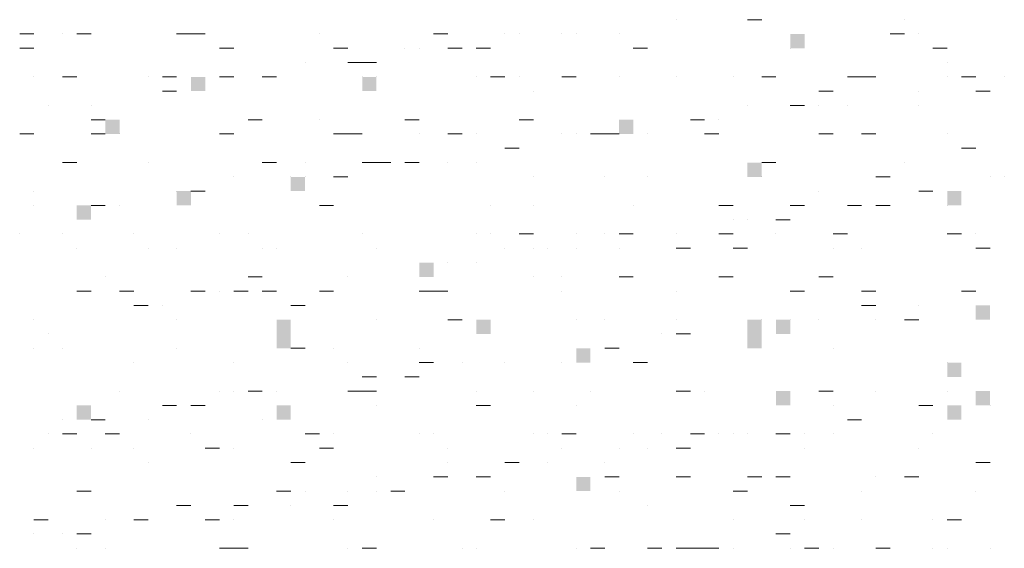
# Model space of a CAD drawing. Extents: x -572814 to 501435, y -1700 to 1062405.
# Drawn here: x -304120 to -301802, y 108769 to 110012 of the extents above; entities that cross this region are included whole.
import ezdxf

# ---------------------------------------------------------------- set-up
doc = ezdxf.new("R2010")
doc.units = 0
doc.header["$LTSCALE"] = 0.25
doc.header["$MEASUREMENT"] = 0
doc.layers.get('0').update_dxf_attribs({"linetype": 'CONTINUOUS'})

msp = doc.modelspace()

# ---------------------------------------------------------------- hatches: boundary and pattern name
at = {"lineweight": 5}
for points in [[(-302305.66535, 109945.28246), (-302272.06535, 109945.28246), (-302272.06535, 109978.88246), (-302305.66535, 109978.88246)], [(-303716.86535, 109844.48246), (-303683.26535, 109844.48246), (-303683.26535, 109878.08246), (-303716.86535, 109878.08246)], [(-303313.66535, 109844.48246), (-303280.06535, 109844.48246), (-303280.06535, 109878.08246), (-303313.66535, 109878.08246)], [(-303918.46535, 109743.68246), (-303884.86535, 109743.68246), (-303884.86535, 109777.28246), (-303918.46535, 109777.28246)], [(-302708.86535, 109743.68246), (-302675.26535, 109743.68246), (-302675.26535, 109777.28246), (-302708.86535, 109777.28246)], [(-302406.46535, 109642.88246), (-302372.86535, 109642.88246), (-302372.86535, 109676.48246), (-302406.46535, 109676.48246)], [(-303481.66535, 109609.28246), (-303448.06535, 109609.28246), (-303448.06535, 109642.88246), (-303481.66535, 109642.88246)], [(-303750.46535, 109575.68246), (-303716.86535, 109575.68246), (-303716.86535, 109609.28246), (-303750.46535, 109609.28246)], [(-301936.06535, 109575.68246), (-301902.46535, 109575.68246), (-301902.46535, 109609.28246), (-301936.06535, 109609.28246)], [(-303985.66535, 109542.08246), (-303952.06535, 109542.08246), (-303952.06535, 109575.68246), (-303985.66535, 109575.68246)], [(-303179.26535, 109407.68246), (-303145.66535, 109407.68246), (-303145.66535, 109441.28246), (-303179.26535, 109441.28246)], [(-301868.86535, 109306.88246), (-301835.26535, 109306.88246), (-301835.26535, 109340.48246), (-301868.86535, 109340.48246)], [(-303515.26535, 109273.28246), (-303481.66535, 109273.28246), (-303481.66535, 109306.88246), (-303515.26535, 109306.88246)], [(-303044.86535, 109273.28246), (-303011.26535, 109273.28246), (-303011.26535, 109306.88246), (-303044.86535, 109306.88246)], [(-302406.46535, 109273.28246), (-302372.86535, 109273.28246), (-302372.86535, 109306.88246), (-302406.46535, 109306.88246)], [(-302339.26535, 109273.28246), (-302305.66535, 109273.28246), (-302305.66535, 109306.88246), (-302339.26535, 109306.88246)], [(-303515.26535, 109239.68246), (-303481.66535, 109239.68246), (-303481.66535, 109273.28246), (-303515.26535, 109273.28246)], [(-302406.46535, 109239.68246), (-302372.86535, 109239.68246), (-302372.86535, 109273.28246), (-302406.46535, 109273.28246)], [(-302809.66535, 109206.08246), (-302776.06535, 109206.08246), (-302776.06535, 109239.68246), (-302809.66535, 109239.68246)], [(-301936.06535, 109172.48246), (-301902.46535, 109172.48246), (-301902.46535, 109206.08246), (-301936.06535, 109206.08246)], [(-302339.26535, 109105.28246), (-302305.66535, 109105.28246), (-302305.66535, 109138.88246), (-302339.26535, 109138.88246)], [(-301868.86535, 109105.28246), (-301835.26535, 109105.28246), (-301835.26535, 109138.88246), (-301868.86535, 109138.88246)], [(-303985.66535, 109071.68246), (-303952.06535, 109071.68246), (-303952.06535, 109105.28246), (-303985.66535, 109105.28246)], [(-303515.26535, 109071.68246), (-303481.66535, 109071.68246), (-303481.66535, 109105.28246), (-303515.26535, 109105.28246)], [(-301936.06535, 109071.68246), (-301902.46535, 109071.68246), (-301902.46535, 109105.28246), (-301936.06535, 109105.28246)], [(-302809.66535, 108903.68246), (-302776.06535, 108903.68246), (-302776.06535, 108937.28246), (-302809.66535, 108937.28246)]]:
    msp.add_hatch(color=77, dxfattribs=at).paths.add_polyline_path(points)

# ---------------------------------------------------------------- linework, layer by layer
at = {"color": 77, "lineweight": 5}
for points in [[(-302574.46535, 110012.48246), (-302574.46535, 110012.48246)], [(-302406.46535, 110012.48246), (-302372.86535, 110012.48246)], [(-302036.86535, 110012.48246), (-302036.86535, 110012.48246)], [(-304120.06535, 109978.88246), (-304086.46535, 109978.88246)], [(-304019.26535, 109978.88246), (-304019.26535, 109978.88246)], [(-303985.66535, 109978.88246), (-303952.06535, 109978.88246)], [(-303750.46535, 109978.88246), (-303750.46535, 109978.88246)], [(-303750.46535, 109978.88246), (-303716.86535, 109978.88246)], [(-303716.86535, 109978.88246), (-303683.26535, 109978.88246)], [(-303414.46535, 109978.88246), (-303414.46535, 109978.88246)], [(-303145.66535, 109978.88246), (-303112.06535, 109978.88246)], [(-302977.66535, 109978.88246), (-302977.66535, 109978.88246)], [(-302944.06535, 109978.88246), (-302944.06535, 109978.88246)], [(-302843.26535, 109978.88246), (-302843.26535, 109978.88246)], [(-302843.26535, 109978.88246), (-302843.26535, 109978.88246)], [(-302809.66535, 109978.88246), (-302809.66535, 109978.88246)], [(-302708.86535, 109978.88246), (-302708.86535, 109978.88246)], [(-302070.46535, 109978.88246), (-302036.86535, 109978.88246)], [(-302003.26535, 109978.88246), (-302003.26535, 109978.88246)], [(-304120.06535, 109945.28246), (-304086.46535, 109945.28246)], [(-303649.66535, 109945.28246), (-303616.06535, 109945.28246)], [(-303380.86535, 109945.28246), (-303347.26535, 109945.28246)], [(-303212.86535, 109945.28246), (-303212.86535, 109945.28246)], [(-303179.26535, 109945.28246), (-303179.26535, 109945.28246)], [(-303112.06535, 109945.28246), (-303078.46535, 109945.28246)], [(-303044.86535, 109945.28246), (-303011.26535, 109945.28246)], [(-303044.86535, 109945.28246), (-303044.86535, 109945.28246)], [(-302675.26535, 109945.28246), (-302641.66535, 109945.28246)], [(-302305.66535, 109945.28246), (-302305.66535, 109945.28246)], [(-301969.66535, 109945.28246), (-301936.06535, 109945.28246)], [(-303448.06535, 109911.68246), (-303448.06535, 109911.68246)], [(-303347.26535, 109911.68246), (-303313.66535, 109911.68246)], [(-303313.66535, 109911.68246), (-303280.06535, 109911.68246)], [(-301936.06535, 109911.68246), (-301936.06535, 109911.68246)], [(-304086.46535, 109878.08246), (-304086.46535, 109878.08246)], [(-304019.26535, 109878.08246), (-304019.26535, 109878.08246)], [(-304019.26535, 109878.08246), (-303985.66535, 109878.08246)], [(-303817.66535, 109878.08246), (-303817.66535, 109878.08246)], [(-303784.06535, 109878.08246), (-303750.46535, 109878.08246)], [(-303649.66535, 109878.08246), (-303649.66535, 109878.08246)], [(-303649.66535, 109878.08246), (-303616.06535, 109878.08246)], [(-303548.86535, 109878.08246), (-303515.26535, 109878.08246)], [(-303548.86535, 109878.08246), (-303515.26535, 109878.08246)], [(-303548.86535, 109878.08246), (-303548.86535, 109878.08246)], [(-303313.66535, 109878.08246), (-303313.66535, 109878.08246)], [(-303280.06535, 109878.08246), (-303280.06535, 109878.08246)], [(-303044.86535, 109878.08246), (-303044.86535, 109878.08246)], [(-303011.26535, 109878.08246), (-302977.66535, 109878.08246)], [(-302944.06535, 109878.08246), (-302944.06535, 109878.08246)], [(-302843.26535, 109878.08246), (-302809.66535, 109878.08246)], [(-302708.86535, 109878.08246), (-302708.86535, 109878.08246)], [(-302574.46535, 109878.08246), (-302574.46535, 109878.08246)], [(-302440.06535, 109878.08246), (-302440.06535, 109878.08246)], [(-302372.86535, 109878.08246), (-302339.26535, 109878.08246)], [(-302171.26535, 109878.08246), (-302137.66535, 109878.08246)], [(-302137.66535, 109878.08246), (-302104.06535, 109878.08246)], [(-301936.06535, 109878.08246), (-301936.06535, 109878.08246)], [(-301902.46535, 109878.08246), (-301868.86535, 109878.08246)], [(-301902.46535, 109878.08246), (-301868.86535, 109878.08246)], [(-301801.66535, 109878.08246), (-301801.66535, 109878.08246)], [(-303784.06535, 109844.48246), (-303750.46535, 109844.48246)], [(-302910.46535, 109844.48246), (-302910.46535, 109844.48246)], [(-302238.46535, 109844.48246), (-302204.86535, 109844.48246)], [(-302003.26535, 109844.48246), (-302003.26535, 109844.48246)], [(-301868.86535, 109844.48246), (-301835.26535, 109844.48246)], [(-304052.86535, 109810.88246), (-304052.86535, 109810.88246)], [(-303952.06535, 109810.88246), (-303952.06535, 109810.88246)], [(-302406.46535, 109810.88246), (-302406.46535, 109810.88246)], [(-302305.66535, 109810.88246), (-302272.06535, 109810.88246)], [(-302238.46535, 109810.88246), (-302238.46535, 109810.88246)], [(-302238.46535, 109810.88246), (-302238.46535, 109810.88246)], [(-302171.26535, 109810.88246), (-302171.26535, 109810.88246)], [(-302003.26535, 109810.88246), (-302003.26535, 109810.88246)], [(-303952.06535, 109777.28246), (-303918.46535, 109777.28246)], [(-303582.46535, 109777.28246), (-303548.86535, 109777.28246)], [(-303414.46535, 109777.28246), (-303414.46535, 109777.28246)], [(-303212.86535, 109777.28246), (-303179.26535, 109777.28246)], [(-303179.26535, 109777.28246), (-303179.26535, 109777.28246)], [(-302944.06535, 109777.28246), (-302910.46535, 109777.28246)], [(-302540.86535, 109777.28246), (-302507.26535, 109777.28246)], [(-302473.66535, 109777.28246), (-302473.66535, 109777.28246)], [(-304120.06535, 109743.68246), (-304086.46535, 109743.68246)], [(-303952.06535, 109743.68246), (-303918.46535, 109743.68246)], [(-303884.86535, 109743.68246), (-303884.86535, 109743.68246)], [(-303884.86535, 109743.68246), (-303884.86535, 109743.68246)], [(-303649.66535, 109743.68246), (-303616.06535, 109743.68246)], [(-303649.66535, 109743.68246), (-303649.66535, 109743.68246)], [(-303616.06535, 109743.68246), (-303616.06535, 109743.68246)], [(-303380.86535, 109743.68246), (-303347.26535, 109743.68246)], [(-303347.26535, 109743.68246), (-303313.66535, 109743.68246)], [(-303179.26535, 109743.68246), (-303179.26535, 109743.68246)], [(-303112.06535, 109743.68246), (-303078.46535, 109743.68246)], [(-303044.86535, 109743.68246), (-303044.86535, 109743.68246)], [(-302843.26535, 109743.68246), (-302843.26535, 109743.68246)], [(-302809.66535, 109743.68246), (-302809.66535, 109743.68246)], [(-302776.06535, 109743.68246), (-302742.46535, 109743.68246)], [(-302776.06535, 109743.68246), (-302776.06535, 109743.68246)], [(-302742.46535, 109743.68246), (-302708.86535, 109743.68246)], [(-302641.66535, 109743.68246), (-302641.66535, 109743.68246)], [(-302507.26535, 109743.68246), (-302473.66535, 109743.68246)], [(-302507.26535, 109743.68246), (-302507.26535, 109743.68246)], [(-302473.66535, 109743.68246), (-302473.66535, 109743.68246)], [(-302238.46535, 109743.68246), (-302204.86535, 109743.68246)], [(-302137.66535, 109743.68246), (-302104.06535, 109743.68246)], [(-301936.06535, 109743.68246), (-301936.06535, 109743.68246)], [(-302977.66535, 109710.08246), (-302944.06535, 109710.08246)], [(-301902.46535, 109710.08246), (-301868.86535, 109710.08246)], [(-304019.26535, 109676.48246), (-303985.66535, 109676.48246)], [(-303817.66535, 109676.48246), (-303817.66535, 109676.48246)], [(-303548.86535, 109676.48246), (-303515.26535, 109676.48246)], [(-303448.06535, 109676.48246), (-303448.06535, 109676.48246)], [(-303313.66535, 109676.48246), (-303280.06535, 109676.48246)], [(-303280.06535, 109676.48246), (-303246.46535, 109676.48246)], [(-303212.86535, 109676.48246), (-303179.26535, 109676.48246)], [(-303112.06535, 109676.48246), (-303112.06535, 109676.48246)], [(-303044.86535, 109676.48246), (-303044.86535, 109676.48246)], [(-302372.86535, 109676.48246), (-302339.26535, 109676.48246)], [(-302036.86535, 109676.48246), (-302036.86535, 109676.48246)], [(-303616.06535, 109642.88246), (-303616.06535, 109642.88246)], [(-303481.66535, 109642.88246), (-303481.66535, 109642.88246)], [(-303448.06535, 109642.88246), (-303448.06535, 109642.88246)], [(-303380.86535, 109642.88246), (-303347.26535, 109642.88246)], [(-302910.46535, 109642.88246), (-302910.46535, 109642.88246)], [(-302742.46535, 109642.88246), (-302742.46535, 109642.88246)], [(-302641.66535, 109642.88246), (-302641.66535, 109642.88246)], [(-302372.86535, 109642.88246), (-302372.86535, 109642.88246)], [(-302104.06535, 109642.88246), (-302070.46535, 109642.88246)], [(-301835.26535, 109642.88246), (-301835.26535, 109642.88246)], [(-301801.66535, 109642.88246), (-301801.66535, 109642.88246)], [(-304086.46535, 109609.28246), (-304086.46535, 109609.28246)], [(-303750.46535, 109609.28246), (-303750.46535, 109609.28246)], [(-303716.86535, 109609.28246), (-303683.26535, 109609.28246)], [(-302238.46535, 109609.28246), (-302238.46535, 109609.28246)], [(-302003.26535, 109609.28246), (-301969.66535, 109609.28246)], [(-301969.66535, 109609.28246), (-301969.66535, 109609.28246)], [(-304086.46535, 109575.68246), (-304086.46535, 109575.68246)], [(-303952.06535, 109575.68246), (-303918.46535, 109575.68246)], [(-303884.86535, 109575.68246), (-303884.86535, 109575.68246)], [(-303414.46535, 109575.68246), (-303380.86535, 109575.68246)], [(-303380.86535, 109575.68246), (-303380.86535, 109575.68246)], [(-303011.26535, 109575.68246), (-303011.26535, 109575.68246)], [(-303011.26535, 109575.68246), (-303011.26535, 109575.68246)], [(-302910.46535, 109575.68246), (-302910.46535, 109575.68246)], [(-302675.26535, 109575.68246), (-302675.26535, 109575.68246)], [(-302473.66535, 109575.68246), (-302440.06535, 109575.68246)], [(-302305.66535, 109575.68246), (-302305.66535, 109575.68246)], [(-302305.66535, 109575.68246), (-302272.06535, 109575.68246)], [(-302171.26535, 109575.68246), (-302137.66535, 109575.68246)], [(-302104.06535, 109575.68246), (-302070.46535, 109575.68246)], [(-301936.06535, 109575.68246), (-301936.06535, 109575.68246)], [(-302440.06535, 109542.08246), (-302440.06535, 109542.08246)], [(-302406.46535, 109542.08246), (-302406.46535, 109542.08246)], [(-302339.26535, 109542.08246), (-302305.66535, 109542.08246)], [(-304120.06535, 109508.48246), (-304120.06535, 109508.48246)], [(-304019.26535, 109508.48246), (-304019.26535, 109508.48246)], [(-304019.26535, 109508.48246), (-304019.26535, 109508.48246)], [(-303851.26535, 109508.48246), (-303851.26535, 109508.48246)], [(-303649.66535, 109508.48246), (-303649.66535, 109508.48246)], [(-303582.46535, 109508.48246), (-303582.46535, 109508.48246)], [(-303313.66535, 109508.48246), (-303313.66535, 109508.48246)], [(-303044.86535, 109508.48246), (-303044.86535, 109508.48246)], [(-303011.26535, 109508.48246), (-303011.26535, 109508.48246)], [(-302944.06535, 109508.48246), (-302910.46535, 109508.48246)], [(-302809.66535, 109508.48246), (-302809.66535, 109508.48246)], [(-302742.46535, 109508.48246), (-302742.46535, 109508.48246)], [(-302708.86535, 109508.48246), (-302675.26535, 109508.48246)], [(-302574.46535, 109508.48246), (-302574.46535, 109508.48246)], [(-302473.66535, 109508.48246), (-302440.06535, 109508.48246)], [(-302339.26535, 109508.48246), (-302339.26535, 109508.48246)], [(-302204.86535, 109508.48246), (-302171.26535, 109508.48246)], [(-301936.06535, 109508.48246), (-301902.46535, 109508.48246)], [(-301868.86535, 109508.48246), (-301868.86535, 109508.48246)], [(-303985.66535, 109474.88246), (-303985.66535, 109474.88246)], [(-303817.66535, 109474.88246), (-303817.66535, 109474.88246)], [(-303750.46535, 109474.88246), (-303750.46535, 109474.88246)], [(-303548.86535, 109474.88246), (-303548.86535, 109474.88246)], [(-303515.26535, 109474.88246), (-303515.26535, 109474.88246)], [(-303280.06535, 109474.88246), (-303280.06535, 109474.88246)], [(-303280.06535, 109474.88246), (-303280.06535, 109474.88246)], [(-303280.06535, 109474.88246), (-303280.06535, 109474.88246)], [(-302977.66535, 109474.88246), (-302977.66535, 109474.88246)], [(-302910.46535, 109474.88246), (-302910.46535, 109474.88246)], [(-302876.86535, 109474.88246), (-302876.86535, 109474.88246)], [(-302809.66535, 109474.88246), (-302809.66535, 109474.88246)], [(-302708.86535, 109474.88246), (-302708.86535, 109474.88246)], [(-302574.46535, 109474.88246), (-302540.86535, 109474.88246)], [(-302440.06535, 109474.88246), (-302406.46535, 109474.88246)], [(-302204.86535, 109474.88246), (-302204.86535, 109474.88246)], [(-302137.66535, 109474.88246), (-302137.66535, 109474.88246)], [(-301868.86535, 109474.88246), (-301835.26535, 109474.88246)], [(-301868.86535, 109474.88246), (-301868.86535, 109474.88246)], [(-303112.06535, 109441.28246), (-303112.06535, 109441.28246)], [(-303044.86535, 109441.28246), (-303044.86535, 109441.28246)], [(-303918.46535, 109407.68246), (-303918.46535, 109407.68246)], [(-303582.46535, 109407.68246), (-303548.86535, 109407.68246)], [(-303548.86535, 109407.68246), (-303548.86535, 109407.68246)], [(-303347.26535, 109407.68246), (-303347.26535, 109407.68246)], [(-302910.46535, 109407.68246), (-302910.46535, 109407.68246)], [(-302843.26535, 109407.68246), (-302843.26535, 109407.68246)], [(-302708.86535, 109407.68246), (-302675.26535, 109407.68246)], [(-302473.66535, 109407.68246), (-302440.06535, 109407.68246)], [(-302238.46535, 109407.68246), (-302204.86535, 109407.68246)], [(-303985.66535, 109374.08246), (-303952.06535, 109374.08246)], [(-303884.86535, 109374.08246), (-303851.26535, 109374.08246)], [(-303716.86535, 109374.08246), (-303683.26535, 109374.08246)], [(-303649.66535, 109374.08246), (-303649.66535, 109374.08246)], [(-303616.06535, 109374.08246), (-303582.46535, 109374.08246)], [(-303616.06535, 109374.08246), (-303616.06535, 109374.08246)], [(-303548.86535, 109374.08246), (-303515.26535, 109374.08246)], [(-303414.46535, 109374.08246), (-303414.46535, 109374.08246)], [(-303414.46535, 109374.08246), (-303380.86535, 109374.08246)], [(-303414.46535, 109374.08246), (-303414.46535, 109374.08246)], [(-303179.26535, 109374.08246), (-303145.66535, 109374.08246)], [(-303145.66535, 109374.08246), (-303112.06535, 109374.08246)], [(-302843.26535, 109374.08246), (-302843.26535, 109374.08246)], [(-302574.46535, 109374.08246), (-302574.46535, 109374.08246)], [(-302305.66535, 109374.08246), (-302272.06535, 109374.08246)], [(-302137.66535, 109374.08246), (-302104.06535, 109374.08246)], [(-302104.06535, 109374.08246), (-302104.06535, 109374.08246)], [(-301902.46535, 109374.08246), (-301868.86535, 109374.08246)], [(-303851.26535, 109340.48246), (-303817.66535, 109340.48246)], [(-303817.66535, 109340.48246), (-303817.66535, 109340.48246)], [(-303784.06535, 109340.48246), (-303784.06535, 109340.48246)], [(-303481.66535, 109340.48246), (-303448.06535, 109340.48246)], [(-302137.66535, 109340.48246), (-302104.06535, 109340.48246)], [(-302003.26535, 109340.48246), (-302003.26535, 109340.48246)], [(-304086.46535, 109306.88246), (-304086.46535, 109306.88246)], [(-303750.46535, 109306.88246), (-303750.46535, 109306.88246)], [(-303280.06535, 109306.88246), (-303280.06535, 109306.88246)], [(-303112.06535, 109306.88246), (-303078.46535, 109306.88246)], [(-302809.66535, 109306.88246), (-302809.66535, 109306.88246)], [(-302742.46535, 109306.88246), (-302742.46535, 109306.88246)], [(-302574.46535, 109306.88246), (-302574.46535, 109306.88246)], [(-302372.86535, 109306.88246), (-302372.86535, 109306.88246)], [(-302372.86535, 109306.88246), (-302372.86535, 109306.88246)], [(-302305.66535, 109306.88246), (-302305.66535, 109306.88246)], [(-302238.46535, 109306.88246), (-302238.46535, 109306.88246)], [(-302104.06535, 109306.88246), (-302104.06535, 109306.88246)], [(-302036.86535, 109306.88246), (-302003.26535, 109306.88246)], [(-304052.86535, 109273.28246), (-304052.86535, 109273.28246)], [(-302608.06535, 109273.28246), (-302608.06535, 109273.28246)], [(-302574.46535, 109273.28246), (-302540.86535, 109273.28246)], [(-304086.46535, 109239.68246), (-304086.46535, 109239.68246)], [(-304086.46535, 109239.68246), (-304086.46535, 109239.68246)], [(-304019.26535, 109239.68246), (-304019.26535, 109239.68246)], [(-303750.46535, 109239.68246), (-303750.46535, 109239.68246)], [(-303750.46535, 109239.68246), (-303750.46535, 109239.68246)], [(-303481.66535, 109239.68246), (-303448.06535, 109239.68246)], [(-303380.86535, 109239.68246), (-303380.86535, 109239.68246)], [(-303179.26535, 109239.68246), (-303179.26535, 109239.68246)], [(-302742.46535, 109239.68246), (-302708.86535, 109239.68246)], [(-302204.86535, 109239.68246), (-302204.86535, 109239.68246)], [(-303851.26535, 109206.08246), (-303851.26535, 109206.08246)], [(-303616.06535, 109206.08246), (-303616.06535, 109206.08246)], [(-303347.26535, 109206.08246), (-303347.26535, 109206.08246)], [(-303179.26535, 109206.08246), (-303145.66535, 109206.08246)], [(-303078.46535, 109206.08246), (-303078.46535, 109206.08246)], [(-302977.66535, 109206.08246), (-302977.66535, 109206.08246)], [(-302843.26535, 109206.08246), (-302843.26535, 109206.08246)], [(-302675.26535, 109206.08246), (-302641.66535, 109206.08246)], [(-302675.26535, 109206.08246), (-302675.26535, 109206.08246)], [(-301936.06535, 109206.08246), (-301936.06535, 109206.08246)], [(-303313.66535, 109172.48246), (-303280.06535, 109172.48246)], [(-303212.86535, 109172.48246), (-303179.26535, 109172.48246)], [(-303884.86535, 109138.88246), (-303884.86535, 109138.88246)], [(-303649.66535, 109138.88246), (-303649.66535, 109138.88246)], [(-303616.06535, 109138.88246), (-303616.06535, 109138.88246)], [(-303582.46535, 109138.88246), (-303548.86535, 109138.88246)], [(-303515.26535, 109138.88246), (-303515.26535, 109138.88246)], [(-303347.26535, 109138.88246), (-303313.66535, 109138.88246)], [(-303313.66535, 109138.88246), (-303280.06535, 109138.88246)], [(-303313.66535, 109138.88246), (-303313.66535, 109138.88246)], [(-303044.86535, 109138.88246), (-303044.86535, 109138.88246)], [(-302910.46535, 109138.88246), (-302910.46535, 109138.88246)], [(-302910.46535, 109138.88246), (-302910.46535, 109138.88246)], [(-302776.06535, 109138.88246), (-302776.06535, 109138.88246)], [(-302574.46535, 109138.88246), (-302574.46535, 109138.88246)], [(-302574.46535, 109138.88246), (-302540.86535, 109138.88246)], [(-302507.26535, 109138.88246), (-302507.26535, 109138.88246)], [(-302238.46535, 109138.88246), (-302204.86535, 109138.88246)], [(-302204.86535, 109138.88246), (-302204.86535, 109138.88246)], [(-302104.06535, 109138.88246), (-302104.06535, 109138.88246)], [(-301936.06535, 109138.88246), (-301936.06535, 109138.88246)], [(-303784.06535, 109105.28246), (-303750.46535, 109105.28246)], [(-303750.46535, 109105.28246), (-303750.46535, 109105.28246)], [(-303716.86535, 109105.28246), (-303683.26535, 109105.28246)], [(-303280.06535, 109105.28246), (-303280.06535, 109105.28246)], [(-303044.86535, 109105.28246), (-303011.26535, 109105.28246)], [(-302809.66535, 109105.28246), (-302809.66535, 109105.28246)], [(-302204.86535, 109105.28246), (-302204.86535, 109105.28246)], [(-302003.26535, 109105.28246), (-301969.66535, 109105.28246)], [(-301835.26535, 109105.28246), (-301835.26535, 109105.28246)], [(-304019.26535, 109071.68246), (-304019.26535, 109071.68246)], [(-303952.06535, 109071.68246), (-303918.46535, 109071.68246)], [(-303918.46535, 109071.68246), (-303918.46535, 109071.68246)], [(-303817.66535, 109071.68246), (-303817.66535, 109071.68246)], [(-303548.86535, 109071.68246), (-303548.86535, 109071.68246)], [(-302171.26535, 109071.68246), (-302137.66535, 109071.68246)], [(-304052.86535, 109038.08246), (-304052.86535, 109038.08246)], [(-304019.26535, 109038.08246), (-303985.66535, 109038.08246)], [(-303918.46535, 109038.08246), (-303884.86535, 109038.08246)], [(-303716.86535, 109038.08246), (-303716.86535, 109038.08246)], [(-303448.06535, 109038.08246), (-303414.46535, 109038.08246)], [(-303380.86535, 109038.08246), (-303380.86535, 109038.08246)], [(-303179.26535, 109038.08246), (-303179.26535, 109038.08246)], [(-303145.66535, 109038.08246), (-303145.66535, 109038.08246)], [(-303145.66535, 109038.08246), (-303145.66535, 109038.08246)], [(-302910.46535, 109038.08246), (-302910.46535, 109038.08246)], [(-302876.86535, 109038.08246), (-302876.86535, 109038.08246)], [(-302843.26535, 109038.08246), (-302809.66535, 109038.08246)], [(-302675.26535, 109038.08246), (-302675.26535, 109038.08246)], [(-302608.06535, 109038.08246), (-302608.06535, 109038.08246)], [(-302540.86535, 109038.08246), (-302507.26535, 109038.08246)], [(-302473.66535, 109038.08246), (-302473.66535, 109038.08246)], [(-302473.66535, 109038.08246), (-302473.66535, 109038.08246)], [(-302440.06535, 109038.08246), (-302440.06535, 109038.08246)], [(-302406.46535, 109038.08246), (-302406.46535, 109038.08246)], [(-302339.26535, 109038.08246), (-302305.66535, 109038.08246)], [(-302272.06535, 109038.08246), (-302272.06535, 109038.08246)], [(-302204.86535, 109038.08246), (-302204.86535, 109038.08246)], [(-301969.66535, 109038.08246), (-301969.66535, 109038.08246)], [(-304086.46535, 109004.48246), (-304086.46535, 109004.48246)], [(-303952.06535, 109004.48246), (-303952.06535, 109004.48246)], [(-303851.26535, 109004.48246), (-303851.26535, 109004.48246)], [(-303683.26535, 109004.48246), (-303649.66535, 109004.48246)], [(-303616.06535, 109004.48246), (-303616.06535, 109004.48246)], [(-303414.46535, 109004.48246), (-303380.86535, 109004.48246)], [(-303112.06535, 109004.48246), (-303112.06535, 109004.48246)], [(-302843.26535, 109004.48246), (-302843.26535, 109004.48246)], [(-302708.86535, 109004.48246), (-302708.86535, 109004.48246)], [(-302641.66535, 109004.48246), (-302641.66535, 109004.48246)], [(-302574.46535, 109004.48246), (-302540.86535, 109004.48246)], [(-302272.06535, 109004.48246), (-302272.06535, 109004.48246)], [(-302003.26535, 109004.48246), (-302003.26535, 109004.48246)], [(-303817.66535, 108970.88246), (-303817.66535, 108970.88246)], [(-303481.66535, 108970.88246), (-303448.06535, 108970.88246)], [(-303112.06535, 108970.88246), (-303112.06535, 108970.88246)], [(-302977.66535, 108970.88246), (-302944.06535, 108970.88246)], [(-302876.86535, 108970.88246), (-302876.86535, 108970.88246)], [(-302742.46535, 108970.88246), (-302742.46535, 108970.88246)], [(-301868.86535, 108970.88246), (-301835.26535, 108970.88246)], [(-303280.06535, 108937.28246), (-303280.06535, 108937.28246)], [(-303145.66535, 108937.28246), (-303112.06535, 108937.28246)], [(-303044.86535, 108937.28246), (-303011.26535, 108937.28246)], [(-303011.26535, 108937.28246), (-303011.26535, 108937.28246)], [(-302742.46535, 108937.28246), (-302708.86535, 108937.28246)], [(-302574.46535, 108937.28246), (-302540.86535, 108937.28246)], [(-302406.46535, 108937.28246), (-302372.86535, 108937.28246)], [(-302339.26535, 108937.28246), (-302305.66535, 108937.28246)], [(-302104.06535, 108937.28246), (-302104.06535, 108937.28246)], [(-302036.86535, 108937.28246), (-302003.26535, 108937.28246)], [(-302003.26535, 108937.28246), (-302003.26535, 108937.28246)], [(-303985.66535, 108903.68246), (-303952.06535, 108903.68246)], [(-303515.26535, 108903.68246), (-303481.66535, 108903.68246)], [(-303448.06535, 108903.68246), (-303448.06535, 108903.68246)], [(-303347.26535, 108903.68246), (-303347.26535, 108903.68246)], [(-303280.06535, 108903.68246), (-303280.06535, 108903.68246)], [(-303246.46535, 108903.68246), (-303212.86535, 108903.68246)], [(-302977.66535, 108903.68246), (-302977.66535, 108903.68246)], [(-302708.86535, 108903.68246), (-302708.86535, 108903.68246)], [(-302440.06535, 108903.68246), (-302406.46535, 108903.68246)], [(-302137.66535, 108903.68246), (-302137.66535, 108903.68246)], [(-301868.86535, 108903.68246), (-301868.86535, 108903.68246)], [(-303750.46535, 108870.08246), (-303750.46535, 108870.08246), (-303716.86535, 108870.08246)], [(-303616.06535, 108870.08246), (-303582.46535, 108870.08246)], [(-303481.66535, 108870.08246), (-303481.66535, 108870.08246)], [(-303380.86535, 108870.08246), (-303347.26535, 108870.08246)], [(-302641.66535, 108870.08246), (-302641.66535, 108870.08246)], [(-302305.66535, 108870.08246), (-302272.06535, 108870.08246)], [(-304086.46535, 108836.48246), (-304052.86535, 108836.48246)], [(-303918.46535, 108836.48246), (-303918.46535, 108836.48246)], [(-303851.26535, 108836.48246), (-303817.66535, 108836.48246)], [(-303683.26535, 108836.48246), (-303649.66535, 108836.48246)], [(-303616.06535, 108836.48246), (-303616.06535, 108836.48246)], [(-303380.86535, 108836.48246), (-303380.86535, 108836.48246)], [(-303145.66535, 108836.48246), (-303145.66535, 108836.48246)], [(-303011.26535, 108836.48246), (-302977.66535, 108836.48246)], [(-302910.46535, 108836.48246), (-302910.46535, 108836.48246)], [(-302440.06535, 108836.48246), (-302440.06535, 108836.48246)], [(-302272.06535, 108836.48246), (-302272.06535, 108836.48246)], [(-302137.66535, 108836.48246), (-302137.66535, 108836.48246)], [(-301969.66535, 108836.48246), (-301969.66535, 108836.48246)], [(-301936.06535, 108836.48246), (-301936.06535, 108836.48246)], [(-301936.06535, 108836.48246), (-301902.46535, 108836.48246)], [(-304086.46535, 108802.88246), (-304086.46535, 108802.88246)], [(-304019.26535, 108802.88246), (-304019.26535, 108802.88246)], [(-303985.66535, 108802.88246), (-303952.06535, 108802.88246)], [(-302339.26535, 108802.88246), (-302305.66535, 108802.88246)], [(-303985.66535, 108769.28246), (-303985.66535, 108769.28246)], [(-303918.46535, 108769.28246), (-303918.46535, 108769.28246)], [(-303649.66535, 108769.28246), (-303616.06535, 108769.28246)], [(-303649.66535, 108769.28246), (-303616.06535, 108769.28246)], [(-303616.06535, 108769.28246), (-303582.46535, 108769.28246)], [(-303347.26535, 108769.28246), (-303347.26535, 108769.28246)], [(-303313.66535, 108769.28246), (-303280.06535, 108769.28246)], [(-303313.66535, 108769.28246), (-303313.66535, 108769.28246)], [(-303280.06535, 108769.28246), (-303280.06535, 108769.28246)], [(-303078.46535, 108769.28246), (-303078.46535, 108769.28246)], [(-303044.86535, 108769.28246), (-303044.86535, 108769.28246)], [(-302809.66535, 108769.28246), (-302809.66535, 108769.28246)], [(-302776.06535, 108769.28246), (-302742.46535, 108769.28246)], [(-302641.66535, 108769.28246), (-302608.06535, 108769.28246)], [(-302574.46535, 108769.28246), (-302540.86535, 108769.28246)], [(-302574.46535, 108769.28246), (-302540.86535, 108769.28246)], [(-302540.86535, 108769.28246), (-302540.86535, 108769.28246)], [(-302540.86535, 108769.28246), (-302507.26535, 108769.28246)], [(-302507.26535, 108769.28246), (-302473.66535, 108769.28246)], [(-302440.06535, 108769.28246), (-302440.06535, 108769.28246)], [(-302305.66535, 108769.28246), (-302305.66535, 108769.28246)], [(-302272.06535, 108769.28246), (-302238.46535, 108769.28246)], [(-302204.86535, 108769.28246), (-302204.86535, 108769.28246)], [(-302104.06535, 108769.28246), (-302070.46535, 108769.28246)], [(-301969.66535, 108769.28246), (-301969.66535, 108769.28246)], [(-301936.06535, 108769.28246), (-301936.06535, 108769.28246)], [(-301835.26535, 108769.28246), (-301835.26535, 108769.28246)], [(-301835.26535, 108769.28246), (-301835.26535, 108769.28246)]]:
    msp.add_lwpolyline(points, dxfattribs=at)

doc.saveas('drawing.dxf')
